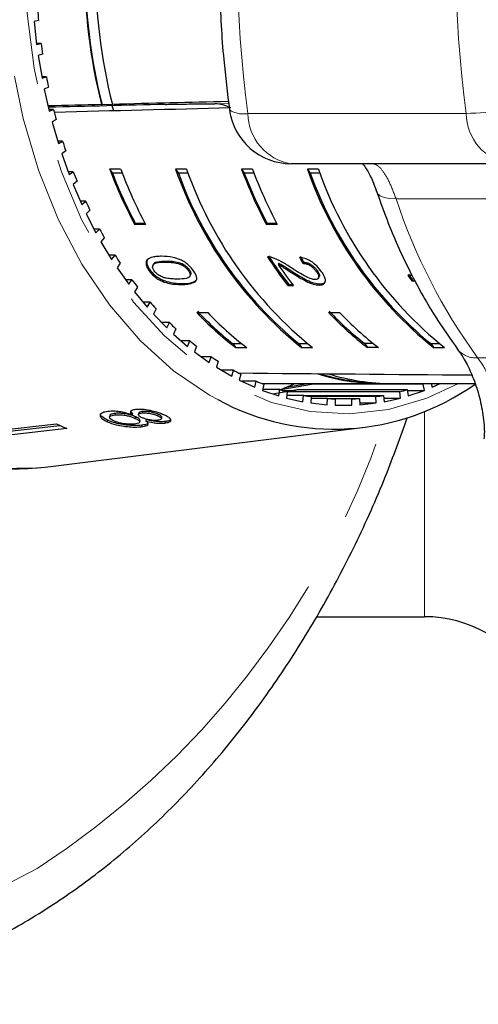
# Model space of a CAD drawing. Units: millimetres. Extents: x 26 to 386, y 94 to 246.
# Drawn here: x 282 to 290, y 94 to 110 of the extents above; entities that cross this region are included whole.
import ezdxf

# ---------------------------------------------------------------- set-up
doc = ezdxf.new("R2010")
doc.units = ezdxf.units.MM
doc.linetypes.add('PHANTOM', pattern=[12.7, 6.35, -1.27, 1.27, -1.27, 1.27, -1.27])

msp = doc.modelspace()

# ---------------------------------------------------------------- linework, layer by layer
at = {"color": 7, "linetype": 'Continuous', "lineweight": 25}
for p, q in [((282.718, 109.781), (282.647, 109.765)), ((282.647, 109.765), (282.688, 109.394)), ((282.76, 109.41), (282.686, 109.41)), ((282.688, 109.394), (282.76, 109.41)), ((282.784, 109.239), (282.713, 109.215)), ((282.713, 109.215), (282.775, 108.85)), ((282.846, 108.874), (282.771, 108.874)), ((282.775, 108.85), (282.846, 108.874)), ((282.879, 108.706), (282.81, 108.674)), ((282.81, 108.674), (282.892, 108.318)), ((282.961, 108.349), (282.885, 108.349)), ((282.892, 108.318), (282.961, 108.349)), ((283.74, 108.425), (283.731, 108.425)), ((283.916, 108.43), (283.74, 108.425)), ((283.93, 108.325), (283.902, 108.408)), ((283.907, 108.43), (283.916, 108.43)), ((285.502, 108.438), (285.557, 108.438)), ((283.004, 108.185), (282.937, 108.146)), ((282.937, 108.146), (283.039, 107.8)), ((283.106, 107.839), (283.027, 107.839)), ((283.039, 107.8), (283.106, 107.839)), ((283.157, 107.68), (283.093, 107.634)), ((283.093, 107.634), (283.213, 107.3)), ((284.04, 107.386), (283.863, 107.386)), ((283.863, 107.386), (283.908, 107.324)), ((285.101, 107.386), (284.924, 107.386)), ((284.924, 107.386), (284.968, 107.324)), ((286.162, 107.386), (285.985, 107.386)), ((285.985, 107.386), (286.029, 107.324)), ((290.295, 107.476), (286.782, 107.476)), ((287.222, 107.386), (287.045, 107.386)), ((287.045, 107.386), (287.09, 107.324)), ((283.278, 107.346), (283.196, 107.346)), ((283.213, 107.3), (283.278, 107.346)), ((284.064, 107.324), (283.908, 107.324)), ((285.125, 107.324), (284.968, 107.324)), ((286.185, 107.324), (286.029, 107.324)), ((287.246, 107.324), (287.09, 107.324)), ((283.338, 107.194), (283.276, 107.14)), ((283.276, 107.14), (283.415, 106.82)), ((283.477, 106.874), (283.392, 106.874)), ((283.415, 106.82), (283.477, 106.874)), ((283.545, 106.729), (283.487, 106.668)), ((283.487, 106.668), (283.642, 106.365)), ((283.701, 106.425), (283.611, 106.425)), ((283.642, 106.365), (283.701, 106.425)), ((284.276, 106.516), (284.263, 106.498)), ((284.44, 106.498), (284.263, 106.498)), ((284.43, 106.516), (284.276, 106.516)), ((286.397, 106.516), (286.384, 106.498)), ((286.561, 106.498), (286.384, 106.498)), ((286.552, 106.516), (286.397, 106.516)), ((283.778, 106.288), (283.722, 106.221)), ((283.722, 106.221), (283.895, 105.936)), ((283.95, 106.003), (283.854, 106.003)), ((283.895, 105.936), (283.95, 106.003)), ((284.034, 105.875), (283.982, 105.802)), ((283.982, 105.802), (284.17, 105.537)), ((284.577, 105.87), (284.565, 105.852)), ((284.773, 105.91), (284.761, 105.892)), ((285.029, 105.868), (285.017, 105.85)), ((286.587, 105.874), (286.574, 105.857)), ((286.983, 105.892), (286.971, 105.874)), ((284.51, 105.771), (284.497, 105.754)), ((285.144, 105.772), (285.131, 105.755)), ((285.148, 105.658), (285.16, 105.676)), ((286.817, 105.733), (286.804, 105.715)), ((287.204, 105.756), (287.191, 105.738)), ((287.218, 105.629), (287.23, 105.647)), ((288.732, 105.679), (288.66, 105.679)), ((284.221, 105.609), (284.119, 105.609)), ((284.17, 105.537), (284.221, 105.609)), ((284.312, 105.491), (284.265, 105.413)), ((286.744, 105.533), (286.731, 105.515)), ((286.731, 105.515), (286.822, 105.515)), ((286.744, 105.533), (286.808, 105.533)), ((287.249, 105.541), (287.236, 105.524)), ((288.738, 105.608), (288.726, 105.59)), ((288.726, 105.59), (288.782, 105.59)), ((284.265, 105.413), (284.466, 105.169)), ((284.513, 105.247), (284.402, 105.247)), ((284.466, 105.169), (284.513, 105.247)), ((284.611, 105.139), (284.568, 105.056)), ((284.568, 105.056), (284.782, 104.836)), ((285.263, 105.084), (285.44, 105.084)), ((287.384, 105.084), (287.561, 105.084)), ((284.825, 104.919), (284.702, 104.919)), ((284.782, 104.836), (284.825, 104.919)), ((284.928, 104.822), (284.89, 104.734)), ((284.89, 104.734), (285.116, 104.538)), ((285.154, 104.626), (285.015, 104.626)), ((285.116, 104.538), (285.154, 104.626)), ((285.262, 104.54), (285.229, 104.449)), ((285.847, 104.581), (285.987, 104.581)), ((285.847, 104.581), (285.891, 104.519)), ((286.907, 104.581), (287.048, 104.581)), ((286.907, 104.581), (286.951, 104.519)), ((288.108, 104.581), (287.968, 104.581)), ((287.968, 104.581), (288.012, 104.519)), ((289.029, 104.581), (289.169, 104.581)), ((289.029, 104.581), (289.073, 104.519)), ((285.229, 104.449), (285.465, 104.279)), ((285.498, 104.37), (285.338, 104.37)), ((285.465, 104.279), (285.498, 104.37)), ((285.891, 104.519), (286.068, 104.519)), ((286.951, 104.519), (287.128, 104.519)), ((288.189, 104.519), (288.012, 104.519)), ((289.073, 104.519), (289.25, 104.519)), ((285.61, 104.297), (285.582, 104.202)), ((285.582, 104.202), (285.827, 104.059)), ((285.855, 104.153), (285.666, 104.153)), ((285.827, 104.059), (285.855, 104.153)), ((285.971, 104.093), (285.949, 103.995)), ((285.949, 103.995), (286.201, 103.88)), ((286.223, 103.977), (285.989, 103.977)), ((286.201, 103.88), (286.223, 103.977)), ((286.315, 103.94), (288.227, 103.94)), ((286.342, 103.93), (286.325, 103.83)), ((287.142, 103.93), (286.615, 103.838)), ((286.707, 103.882), (287.045, 103.94)), ((286.716, 103.883), (286.833, 103.937)), ((286.833, 103.937), (286.839, 103.94)), ((288.91, 103.93), (287.142, 103.93)), ((288.404, 103.94), (289.741, 103.94)), ((288.927, 103.83), (288.91, 103.93)), ((289.038, 103.94), (289.051, 103.88)), ((289.051, 103.88), (289.183, 103.94)), ((286.325, 103.83), (286.583, 103.742)), ((286.6, 103.842), (286.327, 103.842)), ((286.491, 103.774), (286.885, 103.842)), ((286.583, 103.742), (286.6, 103.842)), ((286.641, 103.83), (286.815, 103.83)), ((286.707, 103.882), (286.707, 103.882)), ((286.721, 103.808), (286.71, 103.707)), ((286.983, 103.749), (286.715, 103.749)), ((286.763, 103.808), (286.72, 103.8)), ((288.531, 103.808), (286.763, 103.808)), ((286.885, 103.842), (288.652, 103.842)), ((286.972, 103.648), (286.983, 103.749)), ((286.983, 103.749), (288.269, 103.749)), ((287.106, 103.729), (287.1, 103.627)), ((288.147, 103.729), (287.106, 103.729)), ((288.152, 103.627), (288.147, 103.729)), ((288.269, 103.749), (288.281, 103.648)), ((288.542, 103.707), (288.531, 103.808)), ((288.652, 103.842), (288.669, 103.742)), ((288.654, 103.83), (288.927, 103.83)), ((288.669, 103.742), (288.927, 103.83)), ((286.71, 103.707), (286.972, 103.648)), ((287.1, 103.627), (287.364, 103.597)), ((287.37, 103.699), (287.104, 103.699)), ((287.364, 103.597), (287.37, 103.699)), ((287.37, 103.699), (287.882, 103.699)), ((287.494, 103.693), (287.494, 103.59)), ((287.759, 103.693), (287.494, 103.693)), ((287.494, 103.59), (287.759, 103.59)), ((287.759, 103.59), (287.759, 103.693)), ((287.882, 103.699), (287.888, 103.597)), ((287.886, 103.627), (288.152, 103.627)), ((287.888, 103.597), (288.152, 103.627)), ((288.274, 103.707), (288.542, 103.707)), ((288.281, 103.648), (288.542, 103.707)), ((283.865, 103.426), (283.859, 103.402)), ((283.95, 103.459), (283.945, 103.435)), ((284.23, 103.46), (284.206, 103.495)), ((284.23, 103.46), (284.224, 103.436)), ((284.33, 103.464), (284.324, 103.441)), ((284.391, 103.49), (284.385, 103.466)), ((284.645, 103.444), (284.639, 103.42)), ((280.464, 103.002), (283.005, 103.293)), ((280.647, 102.99), (283.063, 103.267)), ((283.83, 103.35), (283.825, 103.326)), ((284.282, 103.403), (284.276, 103.379)), ((284.347, 103.321), (284.352, 103.345)), ((284.378, 103.269), (284.372, 103.246)), ((284.453, 103.359), (284.447, 103.335)), ((284.697, 103.373), (284.702, 103.397)), ((284.757, 103.329), (284.751, 103.305)), ((283.174, 103.216), (280.632, 102.925)), ((282.825, 102.596), (287.928, 103.23)), ((287.191, 100.19), (288.93, 100.19))]:
    msp.add_line(p, q, dxfattribs=at)
at = {"color": 8, "linetype": 'PHANTOM', "lineweight": 18}
for p, q in [((285.557, 108.438), (285.779, 108.444)), ((286.088, 108.283), (289.602, 108.283)), ((288.472, 106.908), (293.406, 106.908)), ((285.031, 105.549), (285.019, 105.532)), ((289.784, 104.354), (294.718, 104.354)), ((288.93, 100.19), (288.93, 103.494))]:
    msp.add_line(p, q, dxfattribs=at)
at = {"color": 8, "linetype": 'PHANTOM', "lineweight": 18, "flags": 128}
for points in [[(282.696, 96.139), (281.82, 95.686), (280.92, 95.338), (280.003, 95.097), (279.075, 94.966), (278.142, 94.945), (277.212, 95.035), (276.29, 95.235), (275.383, 95.543), (274.497, 95.957), (273.639, 96.474), (272.815, 97.092), (272.03, 97.804), (271.29, 98.607), (270.6, 99.495), (269.965, 100.461), (269.39, 101.499), (268.878, 102.602), (268.432, 103.761), (268.058, 104.969), (267.755, 106.217), (267.528, 107.496), (267.377, 108.798), (267.304, 110.113), (267.309, 111.432), (267.392, 112.746), (267.552, 114.045), (267.789, 115.321), (268.1, 116.565), (268.484, 117.767), (268.938, 118.919), (269.458, 120.014), (270.041, 121.044), (270.683, 122), (271.38, 122.878), (272.126, 123.67), (272.916, 124.371), (273.745, 124.976), (274.606, 125.481), (275.495, 125.882), (276.404, 126.176), (277.328, 126.362), (278.259, 126.438), (279.191, 126.404), (280.118, 126.259), (281.034, 126.005), (281.931, 125.643), (282.803, 125.177), (283.645, 124.609), (284.45, 123.944), (285.213, 123.185), (285.929, 122.339), (286.592, 121.411), (287.198, 120.408), (287.742, 119.337), (288.221, 118.205), (288.264, 118.093)], [(285.601, 103.681), (285.468, 103.754), (284.891, 104.145), (284.352, 104.631), (283.859, 105.206), (283.417, 105.861), (283.035, 106.586), (282.718, 107.371), (282.47, 108.204), (282.294, 109.074), (282.194, 109.967), (282.171, 110.871), (282.225, 111.772), (282.355, 112.657), (282.56, 113.514), (282.837, 114.329), (283.181, 115.092), (283.587, 115.79), (284.05, 116.414), (284.563, 116.954), (285.118, 117.403), (285.641, 117.721)], [(283.485, 114.945), (283.146, 114.193), (282.876, 113.388), (282.677, 112.542), (282.554, 111.668), (282.507, 110.779), (282.538, 109.889), (282.646, 109.011), (282.83, 108.158), (283.086, 107.344), (283.412, 106.58), (283.801, 105.879), (284.248, 105.251), (284.746, 104.705), (285.288, 104.249), (285.865, 103.892), (286.469, 103.637), (287.091, 103.49), (287.721, 103.451), (288.349, 103.523), (288.966, 103.703), (289.477, 103.94)], [(288.162, 107.019), (288.173, 106.997), (288.214, 106.959), (288.278, 106.931), (288.365, 106.914), (288.472, 106.908)]]:
    msp.add_lwpolyline(points, dxfattribs=at)
at = {"color": 7, "linetype": 'Continuous', "lineweight": 25, "flags": 128}
msp.add_lwpolyline([(276.578, 110.565), (276.627, 109.627), (276.752, 108.704), (276.951, 107.807), (277.223, 106.949), (277.563, 106.14), (277.966, 105.393), (278.428, 104.717), (278.942, 104.121), (279.501, 103.612), (280.098, 103.199), (280.725, 102.885), (281.374, 102.677), (282.035, 102.575), (282.699, 102.582), (282.825, 102.596)], dxfattribs=at)
at = {"color": 8, "linetype": 'PHANTOM', "lineweight": 18}
for centre, radius, start, end in [((303.504, 110.69), 17.581, 172.1322, 187.8678), ((307.017, 110.69), 17.581, 172.1322, 187.8678), ((286.01, 108.687), 0.411, 237.9281, 281.0015), ((289.461, 114.559), 6.277, 271.2851, 282.3085), ((286.914, 108.291), 0.826, 180.5378, 260.8087), ((290.427, 108.291), 0.826, 180.5378, 260.8087), ((297.284, 109.822), 9.281, 198.2942, 216.0888), ((289.751, 104.725), 0.372, 220.7546, 275.0815), ((275.199, 107.721), 13.797, 302.9134, 341.252)]:
    msp.add_arc(centre, radius, start, end, dxfattribs=at)
at = {"color": 7, "linetype": 'Continuous', "lineweight": 25}
for centre, radius, start, end in [((292.839, 110.69), 9.385, 166.0366, 193.9634), ((292.829, 110.69), 9.367, 166.0092, 193.9908), ((293.016, 110.69), 9.386, 166.065, 193.935), ((292.46, 110.683), 9.783, 184.2745, 185.2943), ((292.313, 110.667), 9.636, 187.4919, 188.521), ((292.064, 110.625), 9.383, 190.7546, 191.8017), ((291.721, 110.547), 9.031, 194.0829, 195.1577), ((286.782, 108.476), 1, 187.8986, 270), ((291.332, 110.433), 8.626, 197.5004, 198.609), ((291.193, 110.151), 7.833, 200.6679, 207.7933), ((291.369, 110.151), 7.833, 200.6677, 207.7932), ((290.963, 109.506), 6.4, 199.3421, 231.1866), ((291.14, 109.506), 6.4, 199.3421, 231.1866), ((293.314, 110.151), 7.833, 200.6678, 207.7934), ((293.491, 110.151), 7.834, 200.668, 207.7931), ((293.084, 109.506), 6.4, 199.3421, 231.1867), ((293.261, 109.506), 6.4, 199.3421, 231.1867), ((290.912, 110.281), 8.179, 201.0291, 202.1778), ((291.15, 110.137), 7.77, 201.2305, 207.7793), ((290.963, 109.506), 6.379, 200.0009, 230.5278), ((293.272, 110.138), 7.771, 201.2308, 207.7788), ((293.084, 109.506), 6.379, 200.0009, 230.5279), ((290.461, 110.085), 7.687, 204.6907, 205.8884), ((290.036, 109.867), 7.21, 208.513, 209.7614), ((289.584, 109.594), 6.681, 212.513, 213.8276), ((291.813, 109.454), 6.43, 212.7357, 217.7831), ((291.807, 109.459), 6.407, 212.7267, 217.7921), ((291.842, 109.409), 6.354, 213.9944, 217.8008), ((293.739, 109.361), 6.273, 215.9384, 216.9454), ((293.752, 109.379), 6.274, 215.942, 216.9489), ((289.179, 109.308), 6.186, 216.7225, 218.1057), ((288.8, 108.995), 5.694, 221.1596, 222.6219), ((288.99, 108.593), 5.119, 223.2771, 232.7412), ((289.009, 108.623), 5.132, 223.3278, 231.9642), ((289.167, 108.593), 5.119, 223.2771, 232.7412), ((291.111, 108.593), 5.119, 223.2765, 232.7415), ((291.13, 108.623), 5.131, 223.3274, 231.9643), ((291.288, 108.593), 5.119, 223.2767, 232.7412), ((288.477, 108.681), 5.243, 225.8492, 227.3937), ((288.202, 108.364), 4.824, 230.8047, 232.4381), ((287.99, 108.07), 4.461, 236.0367, 237.7572), ((287.831, 107.799), 4.146, 241.5442, 243.3511), ((288.23, 107.376), 3.436, 252.5063, 271.4245), ((288.235, 107.405), 3.453, 253.2549, 267.3781), ((288.41, 107.393), 3.453, 252.6308, 269.9024), ((287.472, 107.135), 3.928, 241.5592, 305.329), ((287.726, 107.571), 3.896, 247.3142, 249.1973), ((285.152, 107.596), 4.027, 292.715, 294.6829), ((285.182, 107.525), 3.949, 290.7745, 292.7154), ((287.662, 107.385), 3.699, 253.3135, 255.2636), ((285.821, 107.389), 3.703, 284.7379, 286.6859), ((287.635, 107.265), 3.575, 259.501, 261.4947), ((287.618, 107.265), 3.575, 278.5053, 280.499), ((287.59, 107.386), 3.7, 284.7371, 286.6867), ((287.626, 107.197), 3.507, 265.8093, 267.8297), ((287.626, 107.197), 3.507, 272.1703, 274.1907), ((284.962, 107.329), 4.485, 244.1389, 246.5029), ((282.324, 106.735), 4.169, 246.0483, 276.9037), ((288.93, 98.19), 2, 30, 90)]:
    msp.add_arc(centre, radius, start, end, dxfattribs=at)
for centre, major_axis, ratio, start_param, end_param in [((379.968, 110.69), (273.485, 6.749), 0.00043, 1.930377, 1.933732), ((379.968, 110.69), (227.904, 5.624), 0.00043, 2.00175, 2.01087), ((384.376, 110.69), (283.614, 6.999), 0.00043, 1.925728, 1.936415), ((379.968, 110.69), (273.485, 6.749), 0.00043, 1.922419, 1.929691), ((285.557, 107.438), (0, 1), 0.707107, 5.916772, 6.282881), ((290.55, 110.69), (0.613, 6.989), 0.654238, 2.368528, 2.386855), ((290.55, 110.69), (0.611, 6.964), 0.654238, 2.368366, 2.386759), ((384.376, 110.69), (288.521, 0), 0.024262, 4.364213, 4.378012)]:
    msp.add_ellipse(centre, major_axis=major_axis, ratio=ratio, start_param=start_param, end_param=end_param, dxfattribs=at)
for points, knots in [([(285.791, 113.042), (285.767, 112.848), (285.695, 112.291), (285.631, 111.359), (285.624, 110.252), (285.679, 109.242), (285.758, 108.608), (285.791, 108.338)], [0, 0, 0, 0, 0.124895, 0.358711, 0.592568, 0.826468, 1, 1, 1, 1]), ([(284.762, 108.43), (284.777, 108.43), (284.831, 108.431), (284.945, 108.433), (285.104, 108.436), (285.27, 108.437), (285.407, 108.438), (285.477, 108.438), (285.502, 108.438)], [0, 0, 0, 0, 0.078349, 0.266146, 0.45614, 0.65698, 0.87498, 1, 1, 1, 1]), ([(287.933, 107.476), (287.948, 107.457), (287.987, 107.409), (288.076, 107.252), (288.133, 107.095), (288.162, 107.017)], [0, 0, 0, 0, 0.2547471, 0.6298216, 1, 1, 1, 1]), ([(288.162, 107.019), (288.216, 106.869), (288.368, 106.438), (288.672, 105.763), (289.057, 105.065), (289.343, 104.661), (289.468, 104.482)], [0, 0, 0, 0, 0.161716, 0.462229, 0.763253, 1, 1, 1, 1]), ([(284.699, 105.986), (284.674, 105.986), (284.624, 105.985), (284.541, 105.972), (284.482, 105.949), (284.46, 105.92), (284.456, 105.915)], [0, 0, 0, 0, 0.2513344, 0.5029946, 0.9071796, 1, 1, 1, 1]), ([(285.213, 105.754), (285.19, 105.783), (285.152, 105.833), (285.073, 105.894), (284.984, 105.941), (284.852, 105.981), (284.759, 105.984), (284.699, 105.986)], [0, 0, 0, 0, 0.1819669, 0.3055629, 0.4289099, 0.6344498, 1, 1, 1, 1]), ([(286.474, 105.967), (286.467, 105.969), (286.455, 105.972), (286.431, 105.977), (286.415, 105.977), (286.404, 105.977)], [0, 0, 0, 0, 0.25062, 0.501601, 1, 1, 1, 1]), ([(286.787, 105.8), (286.761, 105.817), (286.71, 105.851), (286.605, 105.917), (286.526, 105.947), (286.474, 105.967)], [0, 0, 0, 0, 0.251427, 0.503045, 1, 1, 1, 1]), ([(287.274, 105.736), (287.25, 105.768), (287.208, 105.822), (287.126, 105.892), (287.043, 105.939), (286.972, 105.961), (286.932, 105.966), (286.918, 105.968)], [0, 0, 0, 0, 0.281405, 0.473937, 0.667239, 0.887595, 1, 1, 1, 1]), ([(284.456, 105.915), (284.451, 105.898), (284.442, 105.864), (284.464, 105.805), (284.488, 105.768), (284.497, 105.754)], [0, 0, 0, 0, 0.377471, 0.75717, 1, 1, 1, 1]), ([(284.468, 105.932), (284.464, 105.916), (284.454, 105.882), (284.476, 105.823), (284.5, 105.786), (284.51, 105.771)], [0, 0, 0, 0, 0.377472, 0.757169, 1, 1, 1, 1]), ([(284.579, 105.754), (284.571, 105.767), (284.554, 105.794), (284.553, 105.832), (284.569, 105.865), (284.639, 105.89), (284.71, 105.891), (284.761, 105.892)], [0, 0, 0, 0, 0.1159415, 0.2328159, 0.3723128, 0.5520764, 1, 1, 1, 1]), ([(284.579, 105.869), (284.58, 105.872), (284.588, 105.888), (284.655, 105.905), (284.724, 105.908), (284.773, 105.91)], [0, 0, 0, 0, 0.055364, 0.325892, 1, 1, 1, 1]), ([(284.761, 105.892), (284.781, 105.892), (284.82, 105.891), (284.895, 105.885), (284.961, 105.874), (285.009, 105.853), (285.017, 105.85)], [0, 0, 0, 0, 0.25135, 0.502883, 0.911275, 1, 1, 1, 1]), ([(284.773, 105.91), (284.793, 105.909), (284.833, 105.909), (284.908, 105.902), (284.974, 105.891), (285.021, 105.871), (285.029, 105.868)], [0, 0, 0, 0, 0.251358, 0.502884, 0.911279, 1, 1, 1, 1]), ([(285.017, 105.85), (285.028, 105.844), (285.055, 105.83), (285.094, 105.799), (285.119, 105.772), (285.129, 105.757), (285.131, 105.755)], [0, 0, 0, 0, 0.246184, 0.601081, 0.936313, 1, 1, 1, 1]), ([(285.029, 105.868), (285.04, 105.862), (285.067, 105.847), (285.106, 105.817), (285.131, 105.789), (285.142, 105.775), (285.144, 105.772)], [0, 0, 0, 0, 0.24619, 0.601085, 0.936322, 1, 1, 1, 1]), ([(286.574, 105.857), (286.594, 105.847), (286.633, 105.826), (286.709, 105.776), (286.766, 105.739), (286.804, 105.715)], [0, 0, 0, 0, 0.251285, 0.502531, 1, 1, 1, 1]), ([(286.587, 105.874), (286.606, 105.864), (286.646, 105.844), (286.722, 105.794), (286.779, 105.757), (286.817, 105.733)], [0, 0, 0, 0, 0.251292, 0.50253, 1, 1, 1, 1]), ([(287.169, 105.611), (287.15, 105.613), (287.103, 105.619), (287.009, 105.663), (286.902, 105.725), (286.826, 105.775), (286.787, 105.8)], [0, 0, 0, 0, 0.166504, 0.394032, 0.695681, 1, 1, 1, 1]), ([(286.971, 105.874), (286.989, 105.873), (287.02, 105.87), (287.072, 105.848), (287.117, 105.818), (287.159, 105.78), (287.18, 105.753), (287.191, 105.738)], [0, 0, 0, 0, 0.243071, 0.42435, 0.605609, 0.791327, 1, 1, 1, 1]), ([(286.983, 105.892), (287.001, 105.89), (287.032, 105.888), (287.085, 105.866), (287.13, 105.836), (287.172, 105.798), (287.193, 105.77), (287.204, 105.756)], [0, 0, 0, 0, 0.243069, 0.424349, 0.605601, 0.791328, 1, 1, 1, 1]), ([(284.497, 105.754), (284.52, 105.725), (284.559, 105.676), (284.639, 105.618), (284.728, 105.574), (284.863, 105.536), (284.957, 105.533), (285.019, 105.532)], [0, 0, 0, 0, 0.180821, 0.303625, 0.426261, 0.62685, 1, 1, 1, 1]), ([(284.51, 105.771), (284.533, 105.742), (284.572, 105.693), (284.652, 105.636), (284.741, 105.592), (284.876, 105.554), (284.97, 105.551), (285.031, 105.549)], [0, 0, 0, 0, 0.180822, 0.303627, 0.426262, 0.626851, 1, 1, 1, 1]), ([(284.953, 105.619), (284.923, 105.62), (284.866, 105.621), (284.786, 105.63), (284.71, 105.65), (284.65, 105.684), (284.605, 105.72), (284.587, 105.743), (284.579, 105.754)], [0, 0, 0, 0, 0.251776, 0.491685, 0.64608, 0.802356, 0.907644, 1, 1, 1, 1]), ([(285.131, 105.755), (285.14, 105.741), (285.156, 105.714), (285.159, 105.677), (285.143, 105.645), (285.074, 105.621), (285.003, 105.62), (284.953, 105.619)], [0, 0, 0, 0, 0.117494, 0.236003, 0.374097, 0.554519, 1, 1, 1, 1]), ([(285.019, 105.532), (285.09, 105.535), (285.187, 105.54), (285.259, 105.59), (285.268, 105.637), (285.253, 105.692), (285.227, 105.732), (285.213, 105.754)], [0, 0, 0, 0, 0.461004, 0.627061, 0.746202, 0.8648, 1, 1, 1, 1]), ([(285.144, 105.772), (285.152, 105.759), (285.169, 105.732), (285.173, 105.698), (285.163, 105.683), (285.158, 105.677)], [0, 0, 0, 0, 0.352204, 0.707445, 1, 1, 1, 1]), ([(286.804, 105.715), (286.84, 105.692), (286.913, 105.647), (287.023, 105.584), (287.138, 105.534), (287.204, 105.527), (287.236, 105.524)], [0, 0, 0, 0, 0.25128, 0.50297, 0.75618, 1, 1, 1, 1]), ([(286.817, 105.733), (286.853, 105.71), (286.925, 105.664), (287.036, 105.602), (287.151, 105.552), (287.217, 105.545), (287.249, 105.541)], [0, 0, 0, 0, 0.251283, 0.502974, 0.756186, 1, 1, 1, 1]), ([(287.191, 105.738), (287.203, 105.719), (287.224, 105.687), (287.228, 105.648), (287.216, 105.622), (287.192, 105.612), (287.174, 105.611), (287.169, 105.611)], [0, 0, 0, 0, 0.289917, 0.501313, 0.712327, 0.91811, 1, 1, 1, 1]), ([(287.204, 105.756), (287.215, 105.737), (287.236, 105.705), (287.241, 105.668), (287.232, 105.654), (287.228, 105.648)], [0, 0, 0, 0, 0.440415, 0.761538, 1, 1, 1, 1]), ([(287.236, 105.524), (287.257, 105.525), (287.3, 105.529), (287.331, 105.562), (287.338, 105.61), (287.318, 105.669), (287.289, 105.714), (287.274, 105.736)], [0, 0, 0, 0, 0.204232, 0.410373, 0.594471, 0.792241, 1, 1, 1, 1]), ([(285.031, 105.549), (285.105, 105.551), (285.204, 105.553), (285.253, 105.601), (285.266, 105.613)], [0, 0, 0, 0, 0.750963, 1, 1, 1, 1]), ([(287.249, 105.541), (287.271, 105.543), (287.309, 105.545), (287.325, 105.566), (287.332, 105.576)], [0, 0, 0, 0, 0.571229, 1, 1, 1, 1]), ([(289.468, 104.479), (289.502, 104.432), (289.577, 104.326), (289.696, 104.085), (289.8, 103.791), (289.869, 103.474), (289.898, 103.214), (289.889, 103.089), (289.886, 103.053)], [0, 0, 0, 0, 0.145675, 0.326559, 0.517501, 0.715934, 0.918416, 1, 1, 1, 1]), ([(283.836, 103.49), (283.804, 103.485), (283.741, 103.474), (283.705, 103.439), (283.713, 103.397), (283.758, 103.359), (283.805, 103.336), (283.825, 103.326)], [0, 0, 0, 0, 0.225522, 0.453374, 0.650459, 0.851829, 1, 1, 1, 1]), ([(283.83, 103.35), (283.795, 103.369), (283.736, 103.4), (283.709, 103.439), (283.718, 103.453), (283.72, 103.456)], [0, 0, 0, 0, 0.530308, 0.900587, 1, 1, 1, 1]), ([(284.224, 103.436), (284.19, 103.447), (284.127, 103.468), (284.021, 103.488), (283.921, 103.497), (283.866, 103.493), (283.836, 103.49)], [0, 0, 0, 0, 0.2739098, 0.5026682, 0.7316331, 1, 1, 1, 1]), ([(283.93, 103.338), (283.908, 103.35), (283.872, 103.369), (283.856, 103.396), (283.865, 103.416), (283.898, 103.428), (283.931, 103.433), (283.945, 103.435)], [0, 0, 0, 0, 0.291602, 0.473927, 0.625923, 0.846301, 1, 1, 1, 1]), ([(283.95, 103.459), (283.929, 103.455), (283.894, 103.449), (283.866, 103.436), (283.867, 103.427), (283.867, 103.425)], [0, 0, 0, 0, 0.535489, 0.888184, 1, 1, 1, 1]), ([(283.945, 103.435), (283.974, 103.437), (284.023, 103.44), (284.109, 103.43), (284.181, 103.415), (284.237, 103.396), (284.264, 103.385), (284.276, 103.379)], [0, 0, 0, 0, 0.289855, 0.488364, 0.687179, 0.86614, 1, 1, 1, 1]), ([(284.282, 103.403), (284.257, 103.414), (284.215, 103.431), (284.137, 103.45), (284.065, 103.46), (284, 103.464), (283.965, 103.461), (283.95, 103.459)], [0, 0, 0, 0, 0.267989, 0.451084, 0.633773, 0.841553, 1, 1, 1, 1]), ([(284.279, 103.521), (284.257, 103.517), (284.218, 103.51), (284.193, 103.489), (284.197, 103.463), (284.215, 103.445), (284.224, 103.436)], [0, 0, 0, 0, 0.293442, 0.523579, 0.753592, 1, 1, 1, 1]), ([(284.743, 103.432), (284.705, 103.448), (284.642, 103.475), (284.523, 103.505), (284.416, 103.522), (284.333, 103.526), (284.293, 103.522), (284.279, 103.521)], [0, 0, 0, 0, 0.287784, 0.492573, 0.697431, 0.898441, 1, 1, 1, 1]), ([(284.384, 103.39), (284.368, 103.398), (284.339, 103.412), (284.321, 103.433), (284.326, 103.449), (284.349, 103.461), (284.373, 103.465), (284.385, 103.466)], [0, 0, 0, 0, 0.262011, 0.451489, 0.641939, 0.820114, 1, 1, 1, 1]), ([(284.391, 103.49), (284.373, 103.487), (284.344, 103.481), (284.328, 103.47), (284.33, 103.464), (284.33, 103.464)], [0, 0, 0, 0, 0.599832, 0.994827, 1, 1, 1, 1]), ([(284.385, 103.466), (284.406, 103.467), (284.444, 103.469), (284.511, 103.46), (284.574, 103.446), (284.614, 103.431), (284.635, 103.422), (284.639, 103.42)], [0, 0, 0, 0, 0.258871, 0.484709, 0.687526, 0.931322, 1, 1, 1, 1]), ([(284.645, 103.444), (284.624, 103.452), (284.589, 103.467), (284.524, 103.483), (284.467, 103.491), (284.421, 103.493), (284.399, 103.491), (284.391, 103.49)], [0, 0, 0, 0, 0.298206, 0.494998, 0.691893, 0.893475, 1, 1, 1, 1]), ([(284.639, 103.42), (284.655, 103.412), (284.682, 103.398), (284.7, 103.379), (284.695, 103.364), (284.674, 103.354), (284.65, 103.35), (284.639, 103.348)], [0, 0, 0, 0, 0.253662, 0.445714, 0.638347, 0.836483, 1, 1, 1, 1]), ([(284.702, 103.397), (284.702, 103.397), (284.707, 103.402), (284.695, 103.415), (284.672, 103.431), (284.651, 103.441), (284.645, 103.444)], [0, 0, 0, 0, 0.012699, 0.39565, 0.825654, 1, 1, 1, 1]), ([(284.751, 103.305), (284.775, 103.309), (284.824, 103.317), (284.852, 103.34), (284.848, 103.368), (284.811, 103.399), (284.765, 103.421), (284.743, 103.432)], [0, 0, 0, 0, 0.2040786, 0.4100693, 0.5967148, 0.8011867, 1, 1, 1, 1]), ([(277.965, 93.955), (278.133, 93.958), (278.61, 93.965), (279.394, 94.084), (280.309, 94.303), (281.207, 94.621), (281.933, 94.96), (282.515, 95.284), (283.088, 95.639), (283.788, 96.145), (284.576, 96.824), (285.323, 97.585), (286.026, 98.424), (286.68, 99.334), (287.282, 100.311), (287.826, 101.35), (288.29, 102.378), (288.541, 103.079), (288.655, 103.397)], [0, 0, 0, 0, 0.036957, 0.105235, 0.173557, 0.242025, 0.310717, 0.343897, 0.38183, 0.451195, 0.520738, 0.590525, 0.660509, 0.730642, 0.800879, 0.871181, 0.941518, 1, 1, 1, 1]), ([(283.825, 103.326), (283.87, 103.308), (283.946, 103.278), (284.088, 103.252), (284.214, 103.239), (284.31, 103.239), (284.357, 103.244), (284.372, 103.246)], [0, 0, 0, 0, 0.2939313, 0.4940358, 0.6937666, 0.901693, 1, 1, 1, 1]), ([(284.378, 103.269), (284.342, 103.267), (284.269, 103.261), (284.134, 103.27), (284.006, 103.291), (283.904, 103.319), (283.852, 103.341), (283.83, 103.35)], [0, 0, 0, 0, 0.222664, 0.44742, 0.648151, 0.846144, 1, 1, 1, 1]), ([(284.265, 103.288), (284.237, 103.286), (284.19, 103.283), (284.105, 103.29), (284.031, 103.303), (283.972, 103.32), (283.943, 103.332), (283.93, 103.338)], [0, 0, 0, 0, 0.274174, 0.472482, 0.671294, 0.854805, 1, 1, 1, 1]), ([(284.276, 103.379), (284.298, 103.368), (284.335, 103.35), (284.35, 103.326), (284.342, 103.308), (284.311, 103.295), (284.279, 103.29), (284.265, 103.288)], [0, 0, 0, 0, 0.274162, 0.456209, 0.637688, 0.836757, 1, 1, 1, 1]), ([(284.351, 103.345), (284.35, 103.352), (284.35, 103.364), (284.32, 103.385), (284.293, 103.398), (284.282, 103.403)], [0, 0, 0, 0, 0.361734, 0.721868, 1, 1, 1, 1]), ([(284.372, 103.246), (284.406, 103.251), (284.462, 103.26), (284.488, 103.286), (284.478, 103.311), (284.456, 103.328), (284.447, 103.335)], [0, 0, 0, 0, 0.353275, 0.591935, 0.830508, 1, 1, 1, 1]), ([(284.478, 103.299), (284.477, 103.298), (284.473, 103.289), (284.437, 103.278), (284.396, 103.272), (284.378, 103.269)], [0, 0, 0, 0, 0.08748, 0.5946878, 1, 1, 1, 1]), ([(284.639, 103.348), (284.618, 103.347), (284.58, 103.344), (284.51, 103.352), (284.446, 103.366), (284.407, 103.38), (284.387, 103.388), (284.384, 103.39)], [0, 0, 0, 0, 0.265316, 0.498673, 0.698428, 0.949899, 1, 1, 1, 1]), ([(284.447, 103.335), (284.484, 103.327), (284.544, 103.312), (284.638, 103.302), (284.704, 103.301), (284.738, 103.304), (284.751, 103.305)], [0, 0, 0, 0, 0.356746, 0.596081, 0.835647, 1, 1, 1, 1]), ([(284.757, 103.329), (284.727, 103.327), (284.676, 103.323), (284.586, 103.331), (284.514, 103.344), (284.471, 103.354), (284.453, 103.359)], [0, 0, 0, 0, 0.336623, 0.57392, 0.810429, 1, 1, 1, 1]), ([(284.838, 103.35), (284.822, 103.344), (284.801, 103.335), (284.766, 103.33), (284.757, 103.329)], [0, 0, 0, 0, 0.742083, 1, 1, 1, 1])]:
    msp.add_open_spline(points, degree=3, knots=knots, dxfattribs=at)
at = {"color": 8, "linetype": 'PHANTOM', "lineweight": 18}
for points, knots in [([(288.083, 107.476), (288.101, 107.474), (288.155, 107.467), (288.249, 107.382), (288.366, 107.192), (288.437, 107.002), (288.472, 106.908)], [0, 0, 0, 0, 0.144251, 0.443471, 0.725512, 1, 1, 1, 1]), ([(289.784, 104.354), (289.8, 104.331), (289.875, 104.227), (290.008, 103.992), (290.149, 103.65), (290.195, 103.432), (290.218, 103.321)], [0, 0, 0, 0, 0.082328, 0.371654, 0.681064, 1, 1, 1, 1])]:
    msp.add_open_spline(points, degree=3, knots=knots, dxfattribs=at)

doc.saveas('drawing.dxf')
